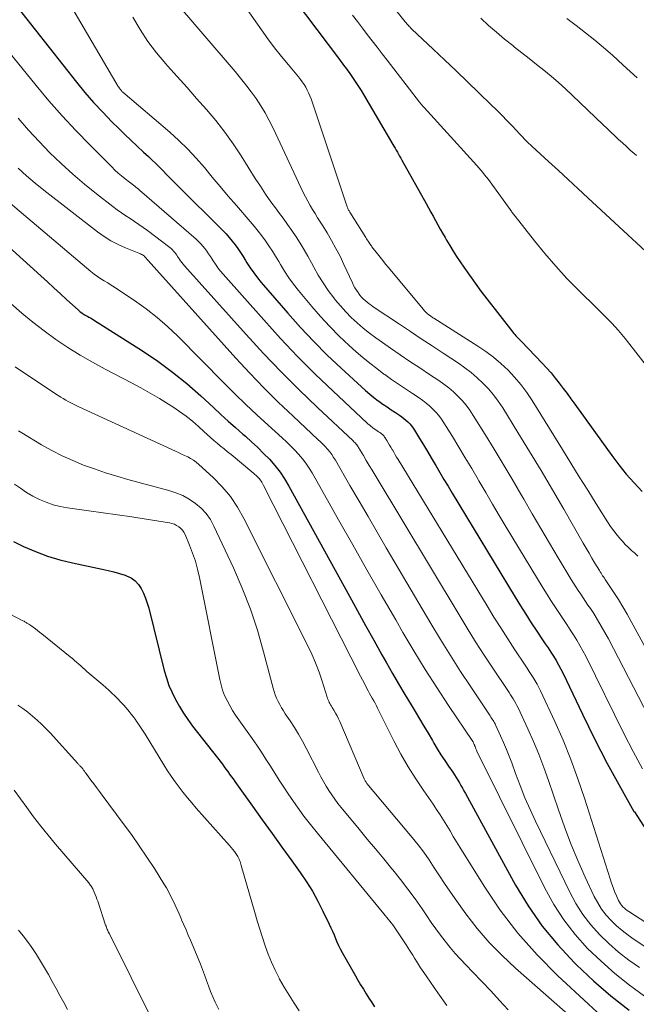
# Model space of a CAD drawing. Units: feet. Extents: x 1950000 to 1955000, y 565000 to 570000.
# Drawn here: x 1950667 to 1950750, y 566104 to 566237 of the extents above; entities that cross this region are included whole.
import ezdxf

# ---------------------------------------------------------------- set-up
doc = ezdxf.new("R2010")
doc.units = ezdxf.units.FT
doc.header["$LTSCALE"] = 100
doc.header["$MEASUREMENT"] = 0
doc.layers.add('CONTOUR INDEX', color=32, linetype='Continuous', lineweight=25)
doc.layers.add('CONTOUR INTERMEDIATE', color=40, linetype='Continuous', lineweight=15)

msp = doc.modelspace()

# ---------------------------------------------------------------- linework, layer by layer
at = {"layer": 'CONTOUR INDEX', "flags": 128}
for points, elevation in [([(1950698, 566247.66), (1950710.24, 566231.39), (1950710.42, 566231.14), (1950710.61, 566230.89), (1950710.8, 566230.64), (1950710.99, 566230.39), (1950711.18, 566230.14), (1950711.37, 566229.89), (1950711.55, 566229.63), (1950711.73, 566229.38), (1950712.1, 566228.84), (1950712.46, 566228.31), (1950712.81, 566227.78), (1950713.15, 566227.24), (1950713.48, 566226.69), (1950717.45, 566219.95), (1950717.6, 566219.69), (1950717.75, 566219.43), (1950717.91, 566219.16), (1950718.06, 566218.9), (1950718.21, 566218.63), (1950718.36, 566218.37), (1950718.51, 566218.1), (1950718.66, 566217.83), (1950721.94, 566211.96), (1950722.26, 566211.39), (1950722.57, 566210.81), (1950722.89, 566210.24), (1950723.21, 566209.67), (1950723.53, 566209.09), (1950723.85, 566208.52), (1950724.17, 566207.95), (1950724.5, 566207.38), (1950724.71, 566207.03), (1950725.15, 566206.29), (1950725.6, 566205.55), (1950726.06, 566204.83), (1950726.54, 566204.11), (1950727.05, 566203.36), (1950727.8, 566202.28), (1950728.56, 566201.21), (1950729.34, 566200.16), (1950730.14, 566199.11), (1950733.64, 566194.6), (1950733.77, 566194.43), (1950733.91, 566194.27), (1950734.06, 566194.11), (1950734.21, 566193.95), (1950734.36, 566193.8), (1950734.52, 566193.64), (1950734.67, 566193.49), (1950734.82, 566193.33), (1950737.61, 566190.41), (1950738.21, 566189.77), (1950738.8, 566189.1), (1950739.36, 566188.42), (1950739.9, 566187.73), (1950740.43, 566187.02), (1950740.96, 566186.31), (1950741.48, 566185.6), (1950742, 566184.88), (1950747, 566177.96), (1950747.96, 566176.69), (1950748.95, 566175.45), (1950750.01, 566174.26), (1950751.09, 566173.1)], 920), ([(1950665.52, 566240.09), (1950674.75, 566228.34), (1950675.88, 566226.95), (1950677.05, 566225.6), (1950678.27, 566224.28), (1950679.52, 566223), (1950680.44, 566222.1), (1950681.26, 566221.3), (1950682.09, 566220.5), (1950682.93, 566219.71), (1950683.78, 566218.92), (1950684.46, 566218.3), (1950684.96, 566217.83), (1950685.46, 566217.35), (1950685.95, 566216.86), (1950686.43, 566216.37), (1950686.91, 566215.87), (1950687.39, 566215.38), (1950687.87, 566214.89), (1950688.36, 566214.4), (1950694.49, 566208.33), (1950694.93, 566207.87), (1950695.36, 566207.4), (1950695.76, 566206.91), (1950696.15, 566206.41), (1950696.51, 566205.89), (1950696.87, 566205.37), (1950697.22, 566204.84), (1950697.56, 566204.3), (1950697.75, 566203.98), (1950698.2, 566203.29), (1950698.66, 566202.61), (1950699.16, 566201.96), (1950699.68, 566201.32), (1950703.26, 566197.17), (1950704.99, 566195.24), (1950706.76, 566193.35), (1950708.59, 566191.52), (1950710.47, 566189.73), (1950713.21, 566187.22), (1950713.76, 566186.73), (1950714.32, 566186.26), (1950714.89, 566185.8), (1950715.48, 566185.36), (1950715.56, 566185.31), (1950716.11, 566184.91), (1950716.68, 566184.51), (1950717.24, 566184.13), (1950717.81, 566183.75), (1950718.35, 566183.39), (1950718.65, 566183.19), (1950718.94, 566182.97), (1950719.21, 566182.73), (1950719.48, 566182.49), (1950719.72, 566182.22), (1950719.96, 566181.95), (1950720.17, 566181.66), (1950720.37, 566181.36), (1950721.06, 566180.24), (1950721.59, 566179.38), (1950722.12, 566178.51), (1950722.64, 566177.63), (1950723.16, 566176.76), (1950723.23, 566176.62), (1950723.79, 566175.68), (1950724.34, 566174.74), (1950724.9, 566173.8), (1950725.47, 566172.86), (1950733.96, 566158.84), (1950734.67, 566157.68), (1950735.4, 566156.53), (1950736.14, 566155.38), (1950736.89, 566154.25), (1950737.66, 566153.09), (1950738.03, 566152.54), (1950738.4, 566151.98), (1950738.76, 566151.42), (1950739.13, 566150.86), (1950739.48, 566150.3), (1950739.81, 566149.72), (1950740.12, 566149.13), (1950740.42, 566148.54), (1950743.04, 566143.04), (1950744.68, 566139.71), (1950746.38, 566136.41), (1950748.16, 566133.16), (1950750, 566129.93), (1950750.05, 566129.85), (1950752.11, 566126.73)], 940), ([(1950656, 566214.76), (1950669.92, 566202.19), (1950670.81, 566201.39), (1950671.69, 566200.59), (1950672.56, 566199.79), (1950673.44, 566198.99), (1950674.94, 566197.62), (1950675.07, 566197.51), (1950675.2, 566197.4), (1950675.34, 566197.29), (1950675.48, 566197.19), (1950675.62, 566197.09), (1950675.77, 566196.99), (1950675.92, 566196.91), (1950676.07, 566196.82), (1950676.2, 566196.75), (1950676.41, 566196.64), (1950676.63, 566196.52), (1950676.84, 566196.39), (1950677.05, 566196.26), (1950683.63, 566192.1), (1950685.7, 566190.7), (1950687.72, 566189.23), (1950689.65, 566187.66), (1950691.52, 566186), (1950693.22, 566184.42), (1950694.21, 566183.51), (1950695.2, 566182.61), (1950696.2, 566181.72), (1950697.21, 566180.83), (1950697.54, 566180.55), (1950698.38, 566179.8), (1950699.2, 566179.04), (1950700, 566178.25), (1950700.79, 566177.45), (1950701.53, 566176.61), (1950702.22, 566175.73), (1950702.84, 566174.8), (1950703.42, 566173.84), (1950711.58, 566158.98), (1950712.68, 566156.99), (1950713.77, 566155.01), (1950714.88, 566153.04), (1950715.98, 566151.06), (1950716.58, 566150), (1950717.4, 566148.56), (1950718.23, 566147.13), (1950719.07, 566145.71), (1950719.93, 566144.29), (1950720.47, 566143.39), (1950721.06, 566142.42), (1950721.64, 566141.45), (1950722.21, 566140.48), (1950722.78, 566139.5), (1950722.98, 566139.15), (1950723.45, 566138.35), (1950723.94, 566137.57), (1950724.45, 566136.79), (1950724.97, 566136.03), (1950725.55, 566135.2), (1950725.79, 566134.85), (1950726.01, 566134.51), (1950726.23, 566134.16), (1950726.44, 566133.8), (1950726.64, 566133.44), (1950726.84, 566133.08), (1950727.04, 566132.72), (1950727.24, 566132.36), (1950734.01, 566119.99), (1950735.73, 566117.16), (1950737.6, 566114.44), (1950739.71, 566111.9), (1950741.97, 566109.48), (1950742.25, 566109.2), (1950744.54, 566107.07), (1950746.89, 566105.02), (1950749.35, 566103.09)], 960), ([(1950666.21, 566166.35), (1950667.57, 566165.7), (1950669.19, 566165), (1950670.82, 566164.38), (1950672.5, 566163.88), (1950674.21, 566163.46), (1950678.21, 566162.63), (1950679, 566162.45), (1950679.77, 566162.25), (1950680.54, 566162.03), (1950681.31, 566161.79), (1950681.48, 566161.73), (1950682.1, 566161.43), (1950682.65, 566161.06), (1950683.1, 566160.57), (1950683.49, 566160.01), (1950683.79, 566159.37), (1950684.06, 566158.72), (1950684.29, 566158.05), (1950684.49, 566157.37), (1950686.58, 566148.96), (1950686.88, 566147.94), (1950687.22, 566146.94), (1950687.64, 566145.96), (1950688.11, 566145.01), (1950688.63, 566144.09), (1950689.19, 566143.18), (1950689.79, 566142.31), (1950690.42, 566141.45), (1950694.43, 566136.29), (1950694.68, 566135.96), (1950694.92, 566135.64), (1950695.16, 566135.31), (1950695.4, 566134.97), (1950695.63, 566134.64), (1950695.87, 566134.31), (1950696.11, 566133.97), (1950696.34, 566133.64), (1950698.51, 566130.62), (1950699.82, 566128.78), (1950701.14, 566126.94), (1950702.46, 566125.1), (1950703.79, 566123.26), (1950704.93, 566121.67), (1950705.78, 566120.42), (1950706.59, 566119.14), (1950707.32, 566117.82), (1950708.01, 566116.48), (1950708.87, 566114.69), (1950709.09, 566114.22), (1950709.3, 566113.74), (1950709.51, 566113.26), (1950709.7, 566112.78), (1950709.9, 566112.3), (1950710.12, 566111.83), (1950710.35, 566111.36), (1950710.6, 566110.9), (1950712.39, 566107.74), (1950712.74, 566107.13), (1950713.1, 566106.52), (1950713.47, 566105.92), (1950713.84, 566105.32), (1950714.21, 566104.72), (1950714.6, 566104.13), (1950714.99, 566103.54)], 980)]:
    msp.add_lwpolyline(points, dxfattribs=dict(at, elevation=elevation))
at = {"layer": 'CONTOUR INTERMEDIATE', "flags": 128}
for points, elevation in [([(1950693.36, 566244.44), (1950699.72, 566235.39), (1950700.59, 566234.19), (1950701.48, 566233), (1950702.4, 566231.83), (1950703.34, 566230.68), (1950704.7, 566229.06), (1950704.96, 566228.72), (1950705.22, 566228.38), (1950705.46, 566228.03), (1950705.68, 566227.67), (1950705.89, 566227.29), (1950706.08, 566226.91), (1950706.25, 566226.52), (1950706.4, 566226.12), (1950711.27, 566211.54), (1950711.31, 566211.45), (1950711.35, 566211.35), (1950711.39, 566211.26), (1950711.43, 566211.16), (1950711.48, 566211.07), (1950711.53, 566210.98), (1950711.58, 566210.89), (1950711.63, 566210.8), (1950713.8, 566207.37), (1950713.9, 566207.21), (1950714, 566207.06), (1950714.1, 566206.91), (1950714.21, 566206.75), (1950714.35, 566206.55), (1950714.39, 566206.5), (1950714.42, 566206.45), (1950714.45, 566206.41), (1950714.49, 566206.36), (1950714.55, 566206.26), (1950714.58, 566206.21), (1950714.63, 566206.13), (1950715.36, 566205.19), (1950715.73, 566204.73), (1950716.1, 566204.26), (1950716.47, 566203.8), (1950716.85, 566203.34), (1950721.52, 566197.69), (1950721.7, 566197.49), (1950721.89, 566197.3), (1950722.09, 566197.12), (1950722.31, 566196.95), (1950722.52, 566196.8), (1950722.63, 566196.71), (1950722.75, 566196.63), (1950722.86, 566196.55), (1950722.98, 566196.48), (1950728.91, 566192.73), (1950729.99, 566191.99), (1950731.04, 566191.21), (1950732.03, 566190.37), (1950733, 566189.48), (1950733.89, 566188.52), (1950734.74, 566187.53), (1950735.52, 566186.48), (1950736.24, 566185.39), (1950740.33, 566178.78), (1950741.47, 566176.93), (1950742.61, 566175.09), (1950743.76, 566173.26), (1950744.91, 566171.42), (1950746.41, 566169.02), (1950746.82, 566168.39), (1950747.26, 566167.79), (1950747.72, 566167.2), (1950748.21, 566166.63), (1950748.43, 566166.38), (1950748.83, 566165.95), (1950749.24, 566165.54), (1950749.67, 566165.15), (1950750.1, 566164.77), (1950750.54, 566164.39)], 924), ([(1950687.42, 566240), (1950696.17, 566229.77), (1950696.9, 566228.89), (1950697.62, 566227.99), (1950698.31, 566227.06), (1950698.99, 566226.13), (1950699.62, 566225.17), (1950700.22, 566224.19), (1950700.77, 566223.18), (1950701.28, 566222.15), (1950705.36, 566213.44), (1950705.65, 566212.86), (1950705.95, 566212.28), (1950706.27, 566211.71), (1950706.6, 566211.15), (1950706.95, 566210.6), (1950707.29, 566210.05), (1950707.64, 566209.49), (1950707.98, 566208.94), (1950708.56, 566208), (1950709.18, 566206.97), (1950709.77, 566205.92), (1950710.32, 566204.85), (1950710.84, 566203.76), (1950711.98, 566201.26), (1950712.15, 566200.92), (1950712.33, 566200.58), (1950712.53, 566200.26), (1950712.75, 566199.94), (1950712.79, 566199.88), (1950713, 566199.61), (1950713.22, 566199.35), (1950713.46, 566199.1), (1950713.72, 566198.87), (1950713.98, 566198.65), (1950714.25, 566198.44), (1950714.53, 566198.23), (1950714.81, 566198.04), (1950718.33, 566195.68), (1950719.81, 566194.7), (1950721.29, 566193.72), (1950722.76, 566192.74), (1950724.25, 566191.76), (1950726.29, 566190.42), (1950727.16, 566189.81), (1950728.02, 566189.16), (1950728.83, 566188.46), (1950729.61, 566187.73), (1950730.35, 566186.95), (1950731.05, 566186.14), (1950731.68, 566185.28), (1950732.28, 566184.38), (1950734.32, 566181.08), (1950735.9, 566178.51), (1950737.46, 566175.92), (1950738.99, 566173.32), (1950740.51, 566170.71), (1950743.13, 566166.14), (1950743.53, 566165.46), (1950743.93, 566164.78), (1950744.33, 566164.1), (1950744.73, 566163.43), (1950745.33, 566162.42), (1950745.44, 566162.25), (1950745.55, 566162.08), (1950745.66, 566161.91), (1950745.77, 566161.74), (1950745.88, 566161.58), (1950746, 566161.41), (1950746.11, 566161.24), (1950746.22, 566161.07), (1950747.26, 566159.49), (1950747.89, 566158.52), (1950748.49, 566157.55), (1950749.07, 566156.55), (1950749.63, 566155.55), (1950761, 566134.68)], 928), ([(1950673.79, 566238.98), (1950680.38, 566227.78), (1950680.45, 566227.67), (1950680.52, 566227.56), (1950680.59, 566227.45), (1950680.67, 566227.35), (1950680.8, 566227.17), (1950680.81, 566227.16), (1950680.83, 566227.14), (1950680.84, 566227.13), (1950680.92, 566227.05), (1950680.93, 566227.04), (1950680.95, 566227.02), (1950680.96, 566227.01), (1950680.98, 566227), (1950687.33, 566221.58), (1950688.57, 566220.46), (1950689.77, 566219.3), (1950690.91, 566218.08), (1950692, 566216.82), (1950693.07, 566215.54), (1950694.15, 566214.25), (1950695.23, 566212.98), (1950696.32, 566211.71), (1950698.2, 566209.54), (1950698.74, 566208.91), (1950699.26, 566208.26), (1950699.76, 566207.6), (1950700.25, 566206.93), (1950700.72, 566206.25), (1950701.18, 566205.56), (1950701.62, 566204.85), (1950702.04, 566204.14), (1950702.27, 566203.73), (1950702.83, 566202.82), (1950703.41, 566201.93), (1950704.04, 566201.07), (1950704.7, 566200.24), (1950706.49, 566198.09), (1950707.69, 566196.7), (1950708.93, 566195.36), (1950710.22, 566194.07), (1950711.55, 566192.81), (1950712.48, 566191.97), (1950713.39, 566191.18), (1950714.32, 566190.41), (1950715.27, 566189.68), (1950716.24, 566188.96), (1950716.35, 566188.88), (1950717.28, 566188.23), (1950718.22, 566187.59), (1950719.16, 566186.95), (1950720.1, 566186.32), (1950721, 566185.74), (1950721.49, 566185.39), (1950721.96, 566185.03), (1950722.42, 566184.64), (1950722.85, 566184.23), (1950723.26, 566183.8), (1950723.65, 566183.34), (1950724.01, 566182.86), (1950724.34, 566182.37), (1950725.48, 566180.52), (1950726.36, 566179.09), (1950727.23, 566177.65), (1950728.09, 566176.2), (1950728.95, 566174.74), (1950729.07, 566174.53), (1950729.98, 566172.97), (1950730.9, 566171.41), (1950731.82, 566169.86), (1950732.75, 566168.31), (1950737.75, 566160.04), (1950738.26, 566159.21), (1950738.78, 566158.38), (1950739.31, 566157.56), (1950739.85, 566156.75), (1950740.02, 566156.51), (1950740.48, 566155.82), (1950740.94, 566155.13), (1950741.39, 566154.44), (1950741.84, 566153.74), (1950742.28, 566153.04), (1950742.7, 566152.33), (1950743.1, 566151.6), (1950743.48, 566150.87), (1950748.69, 566140.37), (1950749.9, 566138.01), (1950751.16, 566135.68)], 936), ([(1950716.79, 566239.46), (1950719.13, 566236.49), (1950719.23, 566236.36), (1950719.33, 566236.23), (1950719.44, 566236.11), (1950719.55, 566235.99), (1950719.66, 566235.87), (1950719.77, 566235.75), (1950719.88, 566235.64), (1950720, 566235.52), (1950722.87, 566232.81), (1950724.43, 566231.34), (1950725.98, 566229.87), (1950727.52, 566228.39), (1950729.06, 566226.91), (1950730.72, 566225.31), (1950731.45, 566224.6), (1950732.17, 566223.88), (1950732.88, 566223.15), (1950733.58, 566222.41), (1950734.57, 566221.35), (1950734.77, 566221.14), (1950734.98, 566220.92), (1950735.18, 566220.7), (1950735.39, 566220.49), (1950735.59, 566220.28), (1950735.81, 566220.07), (1950736.02, 566219.87), (1950736.24, 566219.66), (1950738.47, 566217.63), (1950739.8, 566216.41), (1950741.13, 566215.19), (1950742.46, 566213.97), (1950743.79, 566212.74), (1950752.75, 566204.42)], 912), ([(1950682.32, 566237.12), (1950683.32, 566235.46), (1950684.39, 566233.85), (1950685.56, 566232.31), (1950686.8, 566230.82), (1950687.04, 566230.55), (1950688.35, 566229.09), (1950689.66, 566227.62), (1950690.96, 566226.14), (1950692.27, 566224.67), (1950693.53, 566223.17), (1950694.75, 566221.62), (1950695.88, 566220.03), (1950696.97, 566218.39), (1950698.88, 566215.36), (1950699.56, 566214.29), (1950700.27, 566213.24), (1950700.99, 566212.21), (1950701.74, 566211.19), (1950702.03, 566210.8), (1950702.63, 566209.97), (1950703.23, 566209.14), (1950703.81, 566208.31), (1950704.38, 566207.46), (1950704.94, 566206.6), (1950705.48, 566205.74), (1950705.99, 566204.85), (1950706.48, 566203.96), (1950706.77, 566203.4), (1950707.38, 566202.32), (1950708.03, 566201.26), (1950708.73, 566200.24), (1950709.47, 566199.25), (1950709.68, 566198.99), (1950710.37, 566198.16), (1950711.08, 566197.36), (1950711.84, 566196.6), (1950712.63, 566195.86), (1950713.46, 566195.16), (1950714.3, 566194.48), (1950715.16, 566193.83), (1950716.03, 566193.2), (1950717.13, 566192.44), (1950718.44, 566191.54), (1950719.75, 566190.65), (1950721.07, 566189.77), (1950722.39, 566188.9), (1950723.64, 566188.08), (1950724.33, 566187.6), (1950724.99, 566187.09), (1950725.62, 566186.55), (1950726.23, 566185.98), (1950726.81, 566185.37), (1950727.35, 566184.74), (1950727.84, 566184.07), (1950728.31, 566183.38), (1950729.9, 566180.8), (1950731.13, 566178.8), (1950732.34, 566176.78), (1950733.54, 566174.76), (1950734.73, 566172.73), (1950735.12, 566172.06), (1950736.27, 566170.07), (1950737.43, 566168.09), (1950738.6, 566166.12), (1950739.78, 566164.15), (1950741.54, 566161.23), (1950741.85, 566160.73), (1950742.16, 566160.23), (1950742.48, 566159.74), (1950742.81, 566159.25), (1950743.14, 566158.76), (1950743.47, 566158.27), (1950743.79, 566157.78), (1950744.12, 566157.29), (1950744.56, 566156.62), (1950745.08, 566155.78), (1950745.59, 566154.94), (1950746.08, 566154.07), (1950746.55, 566153.2), (1950754.67, 566137.56)], 932), ([(1950712, 566237.39), (1950712.66, 566236.52), (1950713.33, 566235.65), (1950714, 566234.79), (1950714.67, 566233.92), (1950715.34, 566233.05), (1950716.01, 566232.18), (1950716.68, 566231.32), (1950721.05, 566225.67), (1950721.12, 566225.57), (1950721.2, 566225.48), (1950721.27, 566225.39), (1950721.35, 566225.29), (1950721.42, 566225.2), (1950721.5, 566225.11), (1950721.58, 566225.02), (1950721.66, 566224.93), (1950728.78, 566217.09), (1950729.05, 566216.79), (1950729.31, 566216.48), (1950729.58, 566216.17), (1950729.83, 566215.86), (1950730.09, 566215.54), (1950730.34, 566215.22), (1950730.58, 566214.89), (1950730.82, 566214.56), (1950733.29, 566211.14), (1950733.37, 566211.03), (1950733.45, 566210.92), (1950733.53, 566210.81), (1950733.61, 566210.69), (1950733.69, 566210.58), (1950733.77, 566210.47), (1950733.85, 566210.36), (1950733.94, 566210.25), (1950736.55, 566206.94), (1950737.97, 566205.21), (1950739.43, 566203.51), (1950740.95, 566201.87), (1950742.52, 566200.26), (1950745.04, 566197.78), (1950745.53, 566197.3), (1950746.02, 566196.81), (1950746.51, 566196.32), (1950746.99, 566195.82), (1950747.47, 566195.32), (1950747.93, 566194.81), (1950748.38, 566194.28), (1950748.81, 566193.74), (1950752.32, 566189.26)], 916), ([(1950729.31, 566236.97), (1950730.36, 566236.01), (1950731.43, 566235.08), (1950732.52, 566234.17), (1950733.63, 566233.28), (1950733.87, 566233.09), (1950734.87, 566232.31), (1950735.87, 566231.53), (1950736.86, 566230.74), (1950737.85, 566229.95), (1950738.83, 566229.14), (1950739.8, 566228.32), (1950740.74, 566227.47), (1950741.67, 566226.6), (1950745.86, 566222.58), (1950746.37, 566222.09), (1950746.89, 566221.6), (1950747.4, 566221.11), (1950747.92, 566220.63), (1950748.45, 566220.15), (1950748.97, 566219.67), (1950749.5, 566219.19), (1950750.03, 566218.72), (1950750.32, 566218.46)], 908), ([(1950740.93, 566236.92), (1950742.2, 566235.98), (1950743.46, 566235.02), (1950744.7, 566234.03), (1950745.9, 566233.01), (1950747.09, 566231.97), (1950748.56, 566230.63), (1950749.5, 566229.78), (1950750.45, 566228.92)], 904), ([(1950663.82, 566234.62), (1950669.27, 566227.92), (1950671.01, 566225.85), (1950672.8, 566223.82), (1950674.64, 566221.83), (1950676.52, 566219.89), (1950679.49, 566216.91), (1950679.93, 566216.49), (1950680.37, 566216.08), (1950680.83, 566215.69), (1950681.29, 566215.32), (1950681.9, 566214.84), (1950682.07, 566214.71), (1950682.24, 566214.58), (1950682.42, 566214.45), (1950682.59, 566214.32), (1950682.76, 566214.19), (1950682.93, 566214.06), (1950683.1, 566213.92), (1950683.26, 566213.78), (1950690.89, 566207.15), (1950691.21, 566206.86), (1950691.51, 566206.55), (1950691.8, 566206.23), (1950692.07, 566205.89), (1950692.32, 566205.54), (1950692.57, 566205.19), (1950692.81, 566204.83), (1950693.05, 566204.47), (1950693.19, 566204.24), (1950693.51, 566203.77), (1950693.84, 566203.3), (1950694.19, 566202.86), (1950694.55, 566202.43), (1950700.01, 566196.26), (1950702.28, 566193.77), (1950704.59, 566191.33), (1950706.97, 566188.96), (1950709.39, 566186.63), (1950713.94, 566182.38), (1950714.13, 566182.21), (1950714.32, 566182.05), (1950714.52, 566181.89), (1950714.72, 566181.73), (1950714.75, 566181.71), (1950714.94, 566181.57), (1950715.13, 566181.44), (1950715.33, 566181.3), (1950715.52, 566181.17), (1950715.71, 566181.05), (1950715.81, 566180.98), (1950715.91, 566180.9), (1950716, 566180.82), (1950716.09, 566180.74), (1950716.18, 566180.65), (1950716.26, 566180.55), (1950716.33, 566180.45), (1950716.4, 566180.35), (1950716.64, 566179.97), (1950716.82, 566179.67), (1950717, 566179.37), (1950717.18, 566179.07), (1950717.36, 566178.77), (1950717.39, 566178.72), (1950717.58, 566178.39), (1950717.77, 566178.07), (1950717.96, 566177.75), (1950718.16, 566177.43), (1950730.16, 566157.65), (1950731.08, 566156.16), (1950732.01, 566154.68), (1950732.96, 566153.21), (1950733.92, 566151.74), (1950735.31, 566149.67), (1950735.59, 566149.25), (1950735.86, 566148.83), (1950736.14, 566148.4), (1950736.41, 566147.98), (1950736.67, 566147.55), (1950736.92, 566147.11), (1950737.16, 566146.67), (1950737.38, 566146.21), (1950739.3, 566142.07), (1950740.43, 566139.52), (1950741.49, 566136.95), (1950742.44, 566134.33), (1950743.33, 566131.7), (1950746.77, 566120.81), (1950746.96, 566120.23), (1950747.17, 566119.66), (1950747.39, 566119.1), (1950747.64, 566118.54), (1950747.92, 566117.9), (1950748.04, 566117.67), (1950748.17, 566117.45), (1950748.33, 566117.25), (1950748.51, 566117.05), (1950748.7, 566116.87), (1950748.89, 566116.7), (1950749.1, 566116.55), (1950749.31, 566116.4), (1950761.39, 566108.57)], 944), ([(1950666.85, 566223.48), (1950668.25, 566221.89), (1950669.68, 566220.35), (1950671.15, 566218.83), (1950672.67, 566217.36), (1950674.22, 566215.94), (1950675.82, 566214.58), (1950677.45, 566213.26), (1950679.65, 566211.56), (1950680.22, 566211.13), (1950680.79, 566210.71), (1950681.38, 566210.32), (1950681.98, 566209.93), (1950682.58, 566209.55), (1950683.17, 566209.15), (1950683.75, 566208.74), (1950684.33, 566208.32), (1950687.36, 566206.02), (1950687.53, 566205.88), (1950687.7, 566205.72), (1950687.85, 566205.56), (1950688, 566205.38), (1950688.13, 566205.19), (1950688.27, 566205.01), (1950688.39, 566204.82), (1950688.52, 566204.63), (1950688.6, 566204.5), (1950688.77, 566204.25), (1950688.95, 566204.01), (1950689.14, 566203.77), (1950689.34, 566203.54), (1950697.64, 566194.28), (1950699.97, 566191.74), (1950702.35, 566189.25), (1950704.79, 566186.82), (1950707.27, 566184.43), (1950712.09, 566179.92), (1950712.19, 566179.82), (1950712.3, 566179.72), (1950712.39, 566179.61), (1950712.49, 566179.5), (1950712.58, 566179.38), (1950712.67, 566179.27), (1950712.76, 566179.14), (1950712.83, 566179.02), (1950713.47, 566177.95), (1950713.86, 566177.29), (1950714.25, 566176.63), (1950714.64, 566175.97), (1950715.04, 566175.32), (1950726.38, 566156.46), (1950727.49, 566154.64), (1950728.62, 566152.82), (1950729.78, 566151.02), (1950730.95, 566149.24), (1950732.95, 566146.24), (1950733.13, 566145.96), (1950733.32, 566145.67), (1950733.51, 566145.39), (1950733.69, 566145.1), (1950733.87, 566144.81), (1950734.04, 566144.51), (1950734.2, 566144.21), (1950734.35, 566143.9), (1950735.65, 566141.09), (1950736.42, 566139.37), (1950737.15, 566137.63), (1950737.82, 566135.87), (1950738.45, 566134.09), (1950739.79, 566130.13), (1950740.61, 566127.83), (1950741.49, 566125.54), (1950742.43, 566123.29), (1950743.43, 566121.06), (1950744.64, 566118.46), (1950745.11, 566117.58), (1950745.63, 566116.73), (1950746.25, 566115.94), (1950746.92, 566115.19), (1950747.65, 566114.5), (1950748.41, 566113.84), (1950749.21, 566113.23), (1950750.03, 566112.64), (1950772.48, 566097.76)], 948), ([(1950666.87, 566216.72), (1950667.99, 566215.7), (1950669.14, 566214.72), (1950670.32, 566213.77), (1950677.57, 566208.14), (1950678.46, 566207.5), (1950679.38, 566206.92), (1950680.35, 566206.43), (1950681.35, 566205.98), (1950683.14, 566205.28), (1950683.27, 566205.23), (1950683.4, 566205.17), (1950683.52, 566205.11), (1950683.65, 566205.04), (1950683.87, 566204.92), (1950683.94, 566204.84), (1950684.01, 566204.74), (1950696.25, 566191.1), (1950698.12, 566189.08), (1950700.02, 566187.09), (1950701.98, 566185.16), (1950703.97, 566183.26), (1950707.33, 566180.14), (1950707.67, 566179.82), (1950708, 566179.49), (1950708.31, 566179.16), (1950708.62, 566178.82), (1950708.92, 566178.46), (1950709.2, 566178.09), (1950709.45, 566177.71), (1950709.7, 566177.32), (1950711.66, 566173.91), (1950712.88, 566171.81), (1950714.1, 566169.71), (1950715.33, 566167.62), (1950716.56, 566165.52), (1950722.59, 566155.28), (1950723.89, 566153.11), (1950725.22, 566150.96), (1950726.58, 566148.83), (1950727.97, 566146.72), (1950730.58, 566142.81), (1950730.68, 566142.66), (1950730.78, 566142.51), (1950730.87, 566142.36), (1950730.97, 566142.21), (1950731.06, 566142.06), (1950731.15, 566141.9), (1950731.24, 566141.75), (1950731.31, 566141.59), (1950732, 566140.12), (1950732.4, 566139.21), (1950732.79, 566138.3), (1950733.15, 566137.38), (1950733.5, 566136.46), (1950734.01, 566135.03), (1950734.63, 566133.4), (1950735.28, 566131.77), (1950735.98, 566130.17), (1950736.71, 566128.59), (1950741.32, 566119.02), (1950742.16, 566117.48), (1950743.09, 566116.01), (1950744.16, 566114.63), (1950745.33, 566113.33), (1950746.61, 566112.11), (1950747.92, 566110.95), (1950749.31, 566109.87), (1950750.74, 566108.85)], 952), ([(1950663.13, 566214.22), (1950676.69, 566202.78), (1950677.12, 566202.44), (1950677.56, 566202.12), (1950678.01, 566201.82), (1950678.48, 566201.53), (1950678.95, 566201.25), (1950679.41, 566200.97), (1950679.88, 566200.67), (1950680.33, 566200.37), (1950682.58, 566198.87), (1950684.13, 566197.76), (1950685.62, 566196.6), (1950687.04, 566195.35), (1950688.42, 566194.05), (1950694.67, 566187.72), (1950696.13, 566186.28), (1950697.6, 566184.84), (1950699.1, 566183.44), (1950700.62, 566182.05), (1950702.5, 566180.35), (1950703.08, 566179.81), (1950703.64, 566179.27), (1950704.19, 566178.71), (1950704.73, 566178.13), (1950705.23, 566177.53), (1950705.71, 566176.92), (1950706.15, 566176.27), (1950706.56, 566175.6), (1950710.11, 566169.29), (1950712.03, 566165.9), (1950713.95, 566162.52), (1950715.88, 566159.15), (1950717.83, 566155.77), (1950718.8, 566154.09), (1950720.28, 566151.58), (1950721.8, 566149.09), (1950723.37, 566146.63), (1950724.98, 566144.2), (1950728.23, 566139.35), (1950728.27, 566139.3), (1950728.34, 566139.14), (1950728.38, 566139.06), (1950728.42, 566138.97), (1950728.45, 566138.89), (1950728.48, 566138.81), (1950728.54, 566138.67), (1950728.6, 566138.51), (1950728.66, 566138.36), (1950728.73, 566138.21), (1950728.8, 566138.06), (1950737.97, 566119.56), (1950739.18, 566117.37), (1950740.53, 566115.27), (1950742.07, 566113.31), (1950743.74, 566111.44), (1950745.55, 566109.7), (1950747.43, 566108.03), (1950749.4, 566106.47), (1950751.44, 566104.99)], 956), ([(1950665.88, 566198.47), (1950667.35, 566197.19), (1950668.84, 566195.95), (1950670.38, 566194.77), (1950671.96, 566193.63), (1950673.58, 566192.55), (1950675.22, 566191.51), (1950676.91, 566190.54), (1950678.61, 566189.61), (1950682.17, 566187.76), (1950683.44, 566187.08), (1950684.7, 566186.38), (1950685.94, 566185.65), (1950687.17, 566184.9), (1950687.76, 566184.53), (1950688.66, 566183.92), (1950689.54, 566183.28), (1950690.39, 566182.59), (1950691.21, 566181.87), (1950691.92, 566181.2), (1950692.37, 566180.8), (1950692.82, 566180.4), (1950693.27, 566180), (1950693.73, 566179.62), (1950694.2, 566179.24), (1950694.66, 566178.85), (1950695.13, 566178.47), (1950695.6, 566178.09), (1950698.7, 566175.54), (1950699.09, 566175.19), (1950699.44, 566174.81), (1950699.74, 566174.38), (1950700, 566173.93), (1950713.08, 566148.18), (1950713.33, 566147.68), (1950713.6, 566147.18), (1950713.86, 566146.68), (1950714.13, 566146.18), (1950714.31, 566145.86), (1950714.49, 566145.52), (1950714.67, 566145.19), (1950714.86, 566144.85), (1950715.04, 566144.52), (1950715.22, 566144.18), (1950715.39, 566143.84), (1950715.57, 566143.5), (1950715.74, 566143.16), (1950717.63, 566139.37), (1950718.54, 566137.65), (1950719.5, 566135.96), (1950720.53, 566134.31), (1950721.62, 566132.69), (1950722.88, 566130.9), (1950723.36, 566130.19), (1950723.83, 566129.48), (1950724.29, 566128.75), (1950724.73, 566128.02), (1950725.17, 566127.29), (1950725.61, 566126.56), (1950726.06, 566125.83), (1950726.51, 566125.1), (1950729.76, 566119.85), (1950731.95, 566116.6), (1950734.31, 566113.49), (1950736.91, 566110.57), (1950739.68, 566107.78), (1950743.85, 566103.89), (1950745.03, 566102.84)], 964), ([(1950666.47, 566189.92), (1950667.17, 566189.43), (1950672.27, 566186.07), (1950672.6, 566185.85), (1950672.94, 566185.64), (1950673.28, 566185.44), (1950673.62, 566185.25), (1950673.97, 566185.06), (1950674.32, 566184.88), (1950674.68, 566184.71), (1950675.04, 566184.54), (1950688.1, 566178.54), (1950688.51, 566178.35), (1950688.92, 566178.15), (1950689.34, 566177.96), (1950689.75, 566177.76), (1950690.15, 566177.55), (1950690.53, 566177.31), (1950690.89, 566177.04), (1950691.24, 566176.75), (1950693.17, 566174.99), (1950694.39, 566173.74), (1950695.51, 566172.41), (1950696.48, 566170.98), (1950697.34, 566169.46), (1950705.94, 566152.35), (1950706.5, 566151.16), (1950707.02, 566149.96), (1950707.48, 566148.73), (1950707.9, 566147.49), (1950708.58, 566145.35), (1950708.64, 566145.17), (1950708.71, 566144.99), (1950708.79, 566144.82), (1950708.87, 566144.64), (1950708.96, 566144.47), (1950709.05, 566144.3), (1950709.15, 566144.13), (1950709.25, 566143.97), (1950709.49, 566143.57), (1950709.71, 566143.2), (1950709.92, 566142.83), (1950710.1, 566142.44), (1950710.28, 566142.05), (1950713.58, 566134.31), (1950713.61, 566134.23), (1950713.65, 566134.15), (1950713.7, 566134.07), (1950713.74, 566134), (1950713.79, 566133.92), (1950713.84, 566133.85), (1950713.9, 566133.78), (1950713.95, 566133.71), (1950720.06, 566126.42), (1950720.85, 566125.43), (1950721.62, 566124.42), (1950722.34, 566123.38), (1950723.04, 566122.32), (1950723.73, 566121.25), (1950724.42, 566120.19), (1950725.14, 566119.15), (1950725.88, 566118.11), (1950727.32, 566116.11), (1950728.84, 566114.14), (1950730.45, 566112.24), (1950732.19, 566110.46), (1950734, 566108.75), (1950745.57, 566098.61)], 968), ([(1950666.92, 566181.3), (1950667.36, 566181.03), (1950670.03, 566179.42), (1950671.4, 566178.65), (1950672.8, 566177.92), (1950674.23, 566177.27), (1950675.69, 566176.67), (1950677.17, 566176.14), (1950678.66, 566175.63), (1950680.17, 566175.17), (1950681.68, 566174.73), (1950687.21, 566173.25), (1950688.17, 566172.93), (1950689.09, 566172.54), (1950689.97, 566172.05), (1950690.81, 566171.5), (1950691.57, 566170.84), (1950692.25, 566170.12), (1950692.81, 566169.31), (1950693.3, 566168.43), (1950695.92, 566162.82), (1950697.12, 566160.05), (1950698.21, 566157.24), (1950699.16, 566154.37), (1950700, 566151.47), (1950701.29, 566146.55), (1950701.42, 566146.09), (1950701.58, 566145.64), (1950701.76, 566145.2), (1950701.97, 566144.76), (1950702.19, 566144.34), (1950702.43, 566143.92), (1950702.67, 566143.51), (1950702.93, 566143.11), (1950703.58, 566142.13), (1950704.16, 566141.24), (1950704.71, 566140.33), (1950705.23, 566139.4), (1950705.73, 566138.46), (1950707.39, 566135.21), (1950707.72, 566134.58), (1950708.07, 566133.96), (1950708.43, 566133.35), (1950708.81, 566132.75), (1950709.2, 566132.16), (1950709.61, 566131.58), (1950710.04, 566131.01), (1950710.48, 566130.45), (1950712.89, 566127.54), (1950714, 566126.2), (1950715.11, 566124.86), (1950716.22, 566123.52), (1950717.33, 566122.18), (1950717.45, 566122.03), (1950718.48, 566120.75), (1950719.48, 566119.45), (1950720.45, 566118.13), (1950721.39, 566116.78), (1950722.04, 566115.81), (1950722.64, 566114.94), (1950723.26, 566114.08), (1950723.89, 566113.24), (1950724.53, 566112.4), (1950725.19, 566111.57), (1950725.87, 566110.77), (1950726.58, 566109.98), (1950727.3, 566109.21), (1950728.25, 566108.22), (1950729.46, 566106.96), (1950730.66, 566105.69), (1950731.85, 566104.41), (1950733.03, 566103.13)], 972), ([(1950666.36, 566174.11), (1950667.17, 566173.53), (1950668, 566172.98), (1950668.86, 566172.48), (1950669.74, 566172.03), (1950670.66, 566171.64), (1950671.59, 566171.32), (1950672.55, 566171.08), (1950673.53, 566170.9), (1950676.4, 566170.51), (1950678.34, 566170.24), (1950680.27, 566169.96), (1950682.2, 566169.67), (1950684.13, 566169.37), (1950687.3, 566168.86), (1950687.63, 566168.79), (1950687.96, 566168.68), (1950688.26, 566168.53), (1950688.55, 566168.35), (1950688.82, 566168.13), (1950689.05, 566167.89), (1950689.23, 566167.61), (1950689.39, 566167.31), (1950690.01, 566165.85), (1950690.42, 566164.79), (1950690.79, 566163.71), (1950691.09, 566162.62), (1950691.34, 566161.51), (1950694.07, 566147.75), (1950694.25, 566147.01), (1950694.47, 566146.28), (1950694.74, 566145.58), (1950695.06, 566144.89), (1950695.42, 566144.21), (1950695.81, 566143.55), (1950696.22, 566142.91), (1950696.65, 566142.28), (1950698.45, 566139.77), (1950699.09, 566138.86), (1950699.72, 566137.93), (1950700.32, 566136.99), (1950700.91, 566136.04), (1950701.5, 566135.09), (1950702.09, 566134.14), (1950702.71, 566133.2), (1950703.33, 566132.28), (1950703.73, 566131.69), (1950704.58, 566130.49), (1950705.44, 566129.3), (1950706.34, 566128.14), (1950707.26, 566126.99), (1950716.22, 566116.12), (1950716.42, 566115.87), (1950716.63, 566115.62), (1950716.83, 566115.37), (1950717.03, 566115.12), (1950717.23, 566114.87), (1950717.43, 566114.61), (1950717.61, 566114.35), (1950717.8, 566114.09), (1950718.36, 566113.26), (1950718.81, 566112.58), (1950719.26, 566111.9), (1950719.7, 566111.2), (1950720.13, 566110.51), (1950720.38, 566110.11), (1950720.78, 566109.47), (1950721.19, 566108.83), (1950721.61, 566108.2), (1950722.03, 566107.58), (1950723.54, 566105.42), (1950724.74, 566103.73)], 976), ([(1950657.58, 566160.83), (1950667.51, 566155.65), (1950667.65, 566155.58), (1950667.78, 566155.5), (1950667.92, 566155.42), (1950668.05, 566155.35), (1950668.19, 566155.26), (1950668.32, 566155.18), (1950668.45, 566155.09), (1950668.58, 566155), (1950668.9, 566154.77), (1950669.19, 566154.56), (1950669.48, 566154.34), (1950669.76, 566154.13), (1950670.04, 566153.9), (1950673.89, 566150.77), (1950674.18, 566150.54), (1950674.47, 566150.3), (1950674.75, 566150.06), (1950675.03, 566149.81), (1950675.31, 566149.57), (1950675.59, 566149.32), (1950675.87, 566149.08), (1950676.15, 566148.83), (1950678.29, 566147), (1950678.7, 566146.64), (1950679.11, 566146.27), (1950679.52, 566145.89), (1950679.92, 566145.51), (1950680.31, 566145.12), (1950680.69, 566144.73), (1950681.06, 566144.32), (1950681.42, 566143.9), (1950681.84, 566143.41), (1950682.11, 566143.07), (1950682.38, 566142.73), (1950682.64, 566142.38), (1950682.9, 566142.03), (1950682.95, 566141.96), (1950683.22, 566141.57), (1950683.49, 566141.17), (1950683.75, 566140.77), (1950684, 566140.36), (1950686.54, 566136.19), (1950687.03, 566135.42), (1950687.53, 566134.67), (1950688.05, 566133.92), (1950688.58, 566133.19), (1950689.14, 566132.47), (1950689.71, 566131.76), (1950690.3, 566131.07), (1950690.89, 566130.38), (1950695.41, 566125.32), (1950695.63, 566125.06), (1950695.85, 566124.8), (1950696.05, 566124.52), (1950696.25, 566124.25), (1950696.43, 566123.98), (1950696.52, 566123.83), (1950696.61, 566123.67), (1950696.69, 566123.5), (1950696.76, 566123.33), (1950696.82, 566123.16), (1950696.88, 566122.99), (1950696.94, 566122.81), (1950696.99, 566122.64), (1950698.81, 566116.29), (1950699.15, 566115.16), (1950699.49, 566114.02), (1950699.85, 566112.89), (1950700.21, 566111.77), (1950700.61, 566110.65), (1950701.05, 566109.56), (1950701.55, 566108.49), (1950702.09, 566107.44), (1950702.16, 566107.3), (1950702.79, 566106.21), (1950703.44, 566105.13), (1950704.12, 566104.06), (1950704.82, 566103.02)], 984), ([(1950666.83, 566144.28), (1950667.5, 566143.81), (1950668.15, 566143.31), (1950668.79, 566142.79), (1950669.42, 566142.25), (1950670.02, 566141.7), (1950670.6, 566141.11), (1950671.17, 566140.52), (1950674.93, 566136.37), (1950674.98, 566136.31), (1950675.04, 566136.25), (1950675.1, 566136.18), (1950675.17, 566136.12), (1950675.18, 566136.1), (1950675.24, 566136.05), (1950675.29, 566136), (1950675.34, 566135.95), (1950675.39, 566135.89), (1950675.44, 566135.84), (1950675.48, 566135.78), (1950675.53, 566135.73), (1950675.57, 566135.67), (1950675.7, 566135.49), (1950675.81, 566135.34), (1950675.92, 566135.19), (1950676.03, 566135.04), (1950676.14, 566134.89), (1950676.68, 566134.16), (1950677.07, 566133.65), (1950677.45, 566133.14), (1950677.84, 566132.62), (1950678.22, 566132.11), (1950681.05, 566128.31), (1950682.14, 566126.81), (1950683.21, 566125.3), (1950684.24, 566123.75), (1950685.25, 566122.2), (1950686.53, 566120.16), (1950686.87, 566119.6), (1950687.19, 566119.03), (1950687.49, 566118.46), (1950687.77, 566117.87), (1950688.05, 566117.28), (1950688.32, 566116.68), (1950688.59, 566116.09), (1950688.85, 566115.49), (1950688.93, 566115.31), (1950689.23, 566114.61), (1950689.53, 566113.92), (1950689.83, 566113.23), (1950690.12, 566112.54), (1950691.17, 566110.06), (1950691.47, 566109.33), (1950691.76, 566108.6), (1950692.03, 566107.86), (1950692.29, 566107.11), (1950692.56, 566106.37), (1950692.84, 566105.63), (1950693.15, 566104.91), (1950693.47, 566104.18), (1950693.55, 566104.01), (1950693.94, 566103.21)], 988), ([(1950666.33, 566132.78), (1950668.01, 566130.46), (1950668.95, 566129.19), (1950669.9, 566127.94), (1950670.89, 566126.72), (1950671.9, 566125.51), (1950676.38, 566120.27), (1950676.47, 566120.16), (1950676.55, 566120.05), (1950676.64, 566119.94), (1950676.72, 566119.83), (1950676.8, 566119.71), (1950676.87, 566119.6), (1950676.94, 566119.47), (1950677, 566119.35), (1950677.14, 566119.01), (1950677.27, 566118.71), (1950677.39, 566118.41), (1950677.5, 566118.1), (1950677.61, 566117.79), (1950678.67, 566114.59), (1950678.72, 566114.44), (1950678.77, 566114.29), (1950678.83, 566114.14), (1950678.89, 566113.99), (1950678.96, 566113.84), (1950679.03, 566113.69), (1950679.1, 566113.54), (1950679.17, 566113.39), (1950685.06, 566101.61)], 992), ([(1950666.91, 566113.89), (1950667.54, 566113.13), (1950668.14, 566112.36), (1950668.71, 566111.56), (1950669.25, 566110.74), (1950669.32, 566110.62), (1950669.87, 566109.73), (1950670.41, 566108.82), (1950670.94, 566107.91), (1950671.45, 566106.99), (1950671.47, 566106.95), (1950671.98, 566106.01), (1950672.5, 566105.07), (1950673.01, 566104.13), (1950673.53, 566103.19)], 996)]:
    msp.add_lwpolyline(points, dxfattribs=dict(at, elevation=elevation))

doc.saveas('drawing.dxf')
